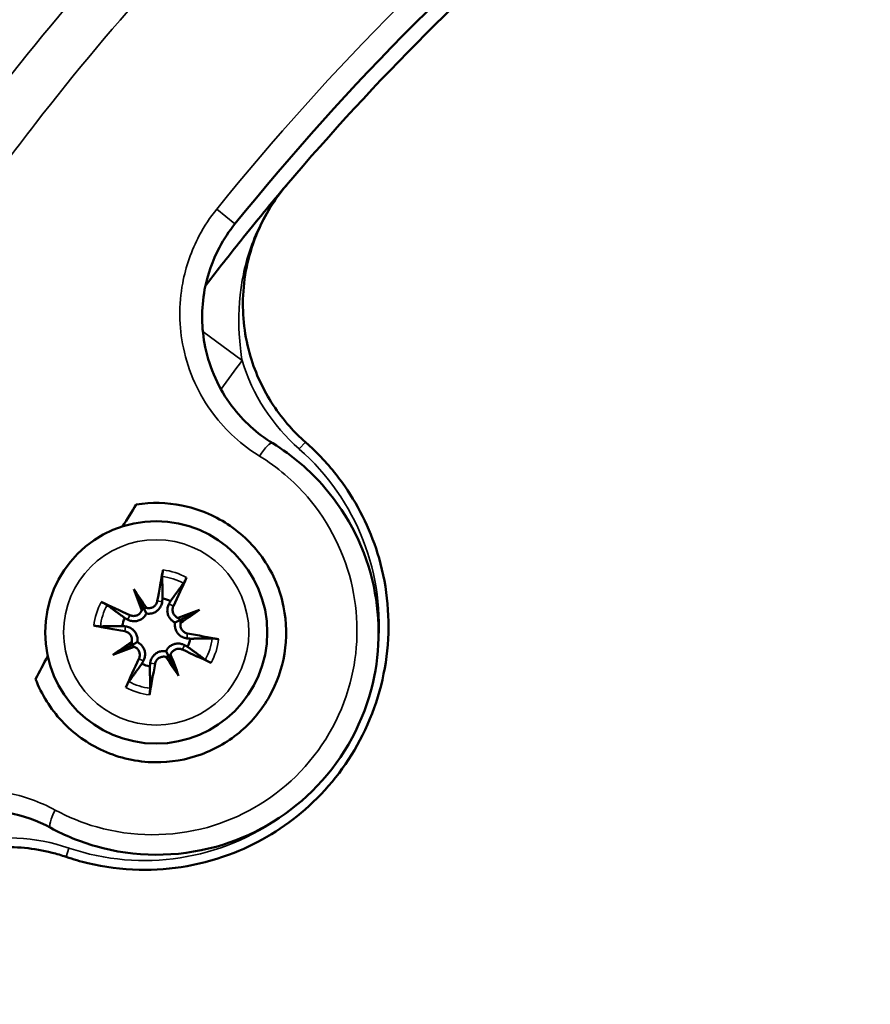
# Model space of a CAD drawing. Units: inches. Extents: x 3 to 236, y -450 to 85.
# Drawn here: x 27 to 29, y 75 to 77 of the extents above; entities that cross this region are included whole.
import ezdxf

# ---------------------------------------------------------------- set-up
doc = ezdxf.new("R2010")
doc.units = ezdxf.units.IN
doc.header["$LTSCALE"] = 8
doc.header["$MEASUREMENT"] = 0
for name, color, linetype, lineweight in [('Dimension (ANSI)', 7, 'Continuous', 25), ('Visible (ANSI)', 7, 'Continuous', 50), ('Visible Narrow (ANSI)', 7, 'Continuous', 35)]:
    doc.layers.add(name, color=color, linetype=linetype, lineweight=lineweight)
doc.styles.get("Standard").update_dxf_attribs({"font": 'calibril.ttf'})
doc.dimstyles.new('Default (ANSI)', dxfattribs={"dimscale": 8, "dimtxt": 0.125, "dimasz": 0.098425, "dimexe": 0.125, "dimexo": 0.0625, "dimgap": 0.031496, "dimtad": 0, "dimtih": 1, "dimtoh": 1, "dimrnd": 1e-08, "dimzin": 4, "dimdsep": 46, "dimtxsty": 'Standard', "dimcen": 0.09, "dimdle": 0.393701, "dimclrd": 256, "dimclre": 256, "dimclrt": 256, "dimadec": 0, "dimazin": 1, "dimtfac": 1, "dimtofl": 0, "dimtmove": 0, "dimatfit": 3, "dimfxl": 1, "dimtolj": 1, "dimtzin": 4, "dimlwd": -1, "dimlwe": -1, "dimarcsym": 0})

# ---------------------------------------------------------------- blocks, each defined once
blk = doc.blocks.new('*D13')
at = {"layer": 'Defpoints', "color": 0, "transparency": 16777216}
for p in [(25.0865, 79.7448), (20.9017, 65.2144), (27.2315, 65.2144)]:
    blk.add_point(p, dxfattribs=at)
at = {"layer": 'Dimension (ANSI)', "transparency": 16777216}
for p, q in [((24.5865, 79.7448), (19.9017, 79.7448)), ((20.9017, 78.9574), (20.9017, 73.1641)), ((20.9017, 66.0018), (20.9017, 69.8262)), ((26.7315, 65.2144), (19.9017, 65.2144))]:
    blk.add_line(p, q, dxfattribs=at)
for points in [[(20.7705, 78.9574), (21.0329, 78.9574), (20.9017, 79.7448)], [(20.7705, 66.0018), (21.0329, 66.0018), (20.9017, 65.2144)]]:
    blk.add_solid(points, dxfattribs=at)
at = {"layer": 'Dimension (ANSI)', "transparency": 16777216, "char_height": 1, "attachment_point": 1}
for s, insert in [('\\A1; 14.53', (18.9894, 72.7687)), ('\\A1;[369.1]', (18.8055, 71.2432))]:
    blk.add_mtext(s, dxfattribs=dict(at, insert=insert))
blk = doc.blocks.new('*D17')
at = {"layer": 'Defpoints', "color": 0, "transparency": 16777216}
for p in [(37.9615, 82.7764), (24.9685, 79.6268), (37.9615, 73.0518)]:
    blk.add_point(p, dxfattribs=at)
at = {"layer": 'Dimension (ANSI)', "transparency": 16777216}
for p, q in [((24.9685, 80.1268), (24.9685, 83.7764)), ((37.9615, 73.5518), (37.9615, 83.7764)), ((25.756, 82.7764), (29.1169, 82.7764)), ((37.1741, 82.7764), (33.8132, 82.7764))]:
    blk.add_line(p, q, dxfattribs=at)
for points in [[(25.756, 82.9077), (25.756, 82.6452), (24.9685, 82.7764)], [(37.1741, 82.9077), (37.1741, 82.6452), (37.9615, 82.7764)]]:
    blk.add_solid(points, dxfattribs=at)
at = {"layer": 'Dimension (ANSI)', "transparency": 16777216, "char_height": 1, "attachment_point": 1}
for s, insert in [('\\A1; 12.99', (29.5427, 84.0499)), ('\\A1;[330.0]', (29.3689, 82.5245))]:
    blk.add_mtext(s, dxfattribs=dict(at, insert=insert))

msp = doc.modelspace()

# ---------------------------------------------------------------- linework, layer by layer
at = {"layer": 'Visible (ANSI)'}
for p, q in [((27.2491, 75.6638), (27.2699, 75.6237)), ((27.2699, 75.6237), (27.2759, 75.6121)), ((27.3887, 75.6195), (27.3486, 75.5987)), ((27.3486, 75.5987), (27.337, 75.5927)), ((27.2048, 75.5242), (27.2449, 75.545)), ((27.2449, 75.545), (27.2565, 75.551)), ((27.3236, 75.52), (27.3177, 75.5316)), ((27.3444, 75.4799), (27.3236, 75.52))]:
    msp.add_line(p, q, dxfattribs=at)
msp.add_circle((27.2968, 75.5718), 0.2362, dxfattribs=at)
for centre, radius, start, end in [((31.6615, 73.0518), 5.394, 128.9107, 141.0893), ((31.6615, 73.0518), 5.362, 130.3273, 139.6727), ((31.6615, 73.0518), 5.2168, 147.6484, 148.2498), ((27.2968, 75.5718), 0.0734, 65.3694, 79.4282), ((27.2968, 75.5718), 0.0734, 155.3694, 169.4282), ((31.6615, 73.0518), 6.3, 156.31922, 237.70418), ((31.6615, 73.0518), 6.3, 156.3193, 237.70382), ((27.2968, 75.5718), 0.0734, 335.3694, 349.4282), ((31.6615, 73.0518), 5.2168, 151.7502, 152.3516), ((27.2968, 75.5718), 0.0734, 245.3694, 259.4282), ((31.6615, 73.0518), 5.362, 160.3273, 214.8522)]:
    msp.add_arc(centre, radius, start, end, dxfattribs=at)
for centre, major_axis, ratio, start_param, end_param in [((27.322, 75.5678), (-0.0623, -0.3879), 0.087156, 4.366308, 4.542674), ((27.2739, 75.583), (0.1727, 0.3529), 0.087156, 4.882104, 5.05847), ((27.3492, 75.5938), (-0.1507, 0.3591), 0.173648, 1.302554, 1.42893), ((27.2486, 75.5417), (0.2065, -0.3302), 0.173648, 1.712662, 1.839039), ((27.2856, 75.5489), (-0.3529, 0.1727), 0.087156, 4.882104, 5.05847), ((27.256, 75.628), (-0.0143, -0.006), 0.868224, 1.950318, 2.371412), ((27.2744, 75.6375), (-0.0131, -0.0082), 0.868224, 0.770181, 1.191275), ((27.3188, 75.5194), (0.3591, 0.1507), 0.173648, 1.302554, 1.42893), ((27.3529, 75.6126), (-0.006, 0.0143), 0.868224, 1.950318, 2.371412), ((27.2666, 75.62), (-0.3302, -0.2065), 0.173648, 1.712662, 1.839039), ((27.3008, 75.597), (0.3879, -0.0623), 0.087156, 4.366308, 4.542674), ((27.3625, 75.5942), (-0.0082, 0.0131), 0.868224, 0.770181, 1.191275), ((27.2927, 75.5466), (-0.3879, 0.0623), 0.087156, 4.366308, 4.542674), ((27.3269, 75.5236), (0.3302, 0.2065), 0.173648, 1.712662, 1.839039), ((27.2748, 75.6243), (-0.3591, -0.1507), 0.173648, 1.302554, 1.42893), ((27.2311, 75.5494), (0.0082, -0.0131), 0.868224, 0.770181, 1.191275), ((27.2406, 75.5311), (0.006, -0.0143), 0.868224, 1.950318, 2.371412), ((27.3192, 75.5061), (0.0131, 0.0082), 0.868224, 0.770181, 1.191275), ((27.345, 75.602), (-0.2065, 0.3302), 0.173648, 1.712662, 1.839039), ((27.3375, 75.5157), (0.0143, 0.006), 0.868224, 1.950318, 2.371412), ((27.2444, 75.5498), (0.1507, -0.3591), 0.173648, 1.302554, 1.42893), ((27.308, 75.5947), (0.3529, -0.1727), 0.087156, 4.882104, 5.05847), ((27.3197, 75.5606), (-0.1727, -0.3529), 0.087156, 4.882104, 5.05847), ((27.2716, 75.5759), (0.0623, 0.3879), 0.087156, 4.366308, 4.542674)]:
    msp.add_ellipse(centre, major_axis=major_axis, ratio=ratio, start_param=start_param, end_param=end_param, dxfattribs=at)
for points, knots in [([(27.5736, 76.5216), (27.5578, 76.5031), (27.542, 76.4842), (27.5096, 76.4449), (27.4931, 76.4246), (27.4529, 76.3744), (27.4287, 76.3437), (27.4027, 76.3096), (27.402, 76.3088), (27.4014, 76.308)], [0, 0, 0, 0, 0.2362856, 0.2362856, 0.4725764, 0.4725764, 0.7922444, 0.7922444, 0.799842, 0.799842, 0.799842, 0.799842]), ([(27.5738, 76.5219), (27.5485, 76.4921), (27.5278, 76.4587), (27.4942, 76.3799), (27.4838, 76.3343), (27.4794, 76.244), (27.4848, 76.2001), (27.5082, 76.1215), (27.5245, 76.0867), (27.5559, 76.039), (27.5675, 76.0239), (27.5908, 75.9979), (27.602, 75.9867), (27.6139, 75.9763)], [-1.56939, -1.56939, -1.56939, -1.56939, -1.270511, -1.270511, -0.913885, -0.913885, -0.572668, -0.572668, -0.274093, -0.274093, -0.124371, -0.124371, 0, 0, 0, 0]), ([(27.5446, 75.9736), (27.511, 75.9942), (27.4814, 76.0211), (27.4301, 76.0894), (27.4105, 76.1324), (27.3928, 76.2178), (27.3922, 76.2595), (27.4057, 76.3312), (27.4163, 76.3616), (27.4407, 76.4075), (27.4518, 76.4243), (27.4643, 76.4398)], [-1.557041, -1.557041, -1.557041, -1.557041, -1.207675, -1.207675, -0.800621, -0.800621, -0.444789, -0.444789, -0.171073, -0.171073, 0, 0, 0, 0]), ([(27.0728, 75.1563), (27.1031, 75.1399), (27.1352, 75.1268), (27.2508, 75.0939), (27.3402, 75.0933), (27.4999, 75.1376), (27.5711, 75.1784), (27.6881, 75.2932), (27.7322, 75.3687), (27.7729, 75.5218), (27.7746, 75.5979), (27.7427, 75.7474), (27.7064, 75.8199), (27.6236, 75.9162), (27.5861, 75.9481), (27.5446, 75.9736)], [-3.456056, -3.456056, -3.456056, -3.456056, -3.206247, -3.206247, -2.587508, -2.587508, -2.027408, -2.027408, -1.437586, -1.437586, -0.916137, -0.916137, -0.35236, -0.35236, 0, 0, 0, 0]), ([(27.6139, 75.9763), (27.6208, 75.9702), (27.6276, 75.964), (27.6576, 75.9347), (27.6788, 75.9096), (27.73, 75.8361), (27.7547, 75.7844), (27.7887, 75.6659), (27.7947, 75.5993), (27.781, 75.4665), (27.7614, 75.4018), (27.7002, 75.2868), (27.6607, 75.237), (27.5684, 75.1564), (27.5173, 75.1254), (27.3977, 75.0782), (27.329, 75.066), (27.2235, 75.0684), (27.1871, 75.0731), (27.1358, 75.0853), (27.1203, 75.0898), (27.1051, 75.0949)], [-4.708777, -4.708777, -4.708777, -4.708777, -4.636695, -4.636695, -4.379681, -4.379681, -3.936862, -3.936862, -3.426036, -3.426036, -2.914334, -2.914334, -2.432729, -2.432729, -1.97734, -1.97734, -1.441357, -1.441357, -1.154548, -1.154548, -1.028089, -1.028089, -1.028089, -1.028089]), ([(27.2545, 75.8434), (27.2868, 75.8485), (27.3196, 75.8479), (27.3861, 75.8346), (27.4191, 75.8211), (27.479, 75.7819), (27.5052, 75.7561), (27.5461, 75.6959), (27.5604, 75.6619), (27.5743, 75.5932), (27.5749, 75.5595), (27.5642, 75.4947), (27.5535, 75.4641), (27.522, 75.4083), (27.5017, 75.3836), (27.4524, 75.3409), (27.4234, 75.324), (27.3605, 75.301), (27.3272, 75.2954), (27.256, 75.2964), (27.2189, 75.3047), (27.1513, 75.3351), (27.1211, 75.3567), (27.0721, 75.4093), (27.0531, 75.4395), (27.0404, 75.4727)], [-3.227774, -3.227774, -3.227774, -3.227774, -2.973003, -2.973003, -2.694402, -2.694402, -2.408522, -2.408522, -2.124323, -2.124323, -1.866852, -1.866852, -1.621263, -1.621263, -1.378449, -1.378449, -1.122253, -1.122253, -0.861375, -0.861375, -0.566135, -0.566135, -0.276626, -0.276626, 0, 0, 0, 0]), ([(27.3096, 75.6906), (27.3095, 75.6911), (27.3096, 75.6919), (27.3097, 75.6937), (27.3098, 75.6951), (27.3102, 75.6977), (27.3104, 75.6993), (27.3108, 75.7019), (27.3111, 75.7033), (27.3113, 75.7045)], [0.09815403, 0.09815403, 0.09815403, 0.09815403, 0.10688499, 0.10688499, 0.11753908, 0.11753908, 0.12820518, 0.12820518, 0.13756403, 0.13756403, 0.13756403, 0.13756403]), ([(27.3614, 75.6886), (27.3609, 75.6875), (27.3603, 75.6862), (27.3591, 75.6838), (27.3584, 75.6824), (27.3572, 75.6801), (27.3565, 75.6789), (27.3556, 75.6773), (27.3551, 75.6767), (27.3548, 75.6762)], [0.0334551, 0.0334551, 0.0334551, 0.0334551, 0.04281395, 0.04281395, 0.05348005, 0.05348005, 0.06413413, 0.06413413, 0.0728651, 0.0728651, 0.0728651, 0.0728651]), ([(27.18, 75.6364), (27.1811, 75.6359), (27.1824, 75.6353), (27.1848, 75.6342), (27.1862, 75.6334), (27.1885, 75.6322), (27.1897, 75.6315), (27.1913, 75.6306), (27.1919, 75.6302), (27.1924, 75.6299)], [0.0334551, 0.0334551, 0.0334551, 0.0334551, 0.04281395, 0.04281395, 0.05348005, 0.05348005, 0.06413413, 0.06413413, 0.0728651, 0.0728651, 0.0728651, 0.0728651]), ([(27.3095, 75.637), (27.3094, 75.6362), (27.3093, 75.6354), (27.3086, 75.6321), (27.3076, 75.6293), (27.3049, 75.6241), (27.3031, 75.6217), (27.2995, 75.6181), (27.2974, 75.6164), (27.2927, 75.6138), (27.2901, 75.6128), (27.2851, 75.6117), (27.2823, 75.6114), (27.2784, 75.6117), (27.2771, 75.6119), (27.2759, 75.6121)], [0.2923013, 0.2923013, 0.2923013, 0.2923013, 0.2989906, 0.2989906, 0.3220482, 0.3220482, 0.3451059, 0.3451059, 0.3647328, 0.3647328, 0.3843597, 0.3843597, 0.4039866, 0.4039866, 0.4132631, 0.4132631, 0.4132631, 0.4132631]), ([(27.2992, 75.6387), (27.2988, 75.6364), (27.2979, 75.634), (27.2953, 75.6299), (27.2935, 75.628), (27.2897, 75.6254), (27.2875, 75.6243), (27.2827, 75.6232), (27.2803, 75.6231), (27.2774, 75.6236), (27.2768, 75.6237), (27.2761, 75.6239)], [0, 0, 0, 0, 0.01780834, 0.01780834, 0.03561668, 0.03561668, 0.05310386, 0.05310386, 0.07059104, 0.07059104, 0.075338, 0.075338, 0.075338, 0.075338]), ([(27.337, 75.5927), (27.3359, 75.5932), (27.3348, 75.5938), (27.3314, 75.5958), (27.3293, 75.5976), (27.3259, 75.6015), (27.3243, 75.6038), (27.322, 75.6086), (27.3213, 75.6112), (27.3204, 75.6163), (27.3203, 75.6192), (27.321, 75.625), (27.3219, 75.6278), (27.3229, 75.6303), (27.3233, 75.631), (27.3236, 75.6317), (27.324, 75.6324)], [-0.1142725, -0.1142725, -0.1142725, -0.1142725, -0.1049961, -0.1049961, -0.0853692, -0.0853692, -0.0657422, -0.0657422, -0.0461153, -0.0461153, -0.0230577, -0.0230577, 0, 0, 0, 0.0066892, 0.0066892, 0.0066892, 0.0066892]), ([(27.3436, 75.6024), (27.3417, 75.6032), (27.3398, 75.6043), (27.3363, 75.6072), (27.3348, 75.6092), (27.3326, 75.6133), (27.3319, 75.6157), (27.3314, 75.6205), (27.3317, 75.623), (27.3326, 75.6261), (27.333, 75.6269), (27.3334, 75.6278)], [0.03770504, 0.03770504, 0.03770504, 0.03770504, 0.05317526, 0.05317526, 0.07072522, 0.07072522, 0.08834315, 0.08834315, 0.10596108, 0.10596108, 0.11298658, 0.11298658, 0.11298658, 0.11298658]), ([(27.2759, 75.6121), (27.2754, 75.611), (27.2748, 75.6099), (27.2728, 75.6065), (27.271, 75.6044), (27.2671, 75.6009), (27.2648, 75.5994), (27.26, 75.5971), (27.2575, 75.5963), (27.2523, 75.5954), (27.2494, 75.5953), (27.2436, 75.5961), (27.2408, 75.5969), (27.2383, 75.598), (27.2376, 75.5983), (27.2369, 75.5987), (27.2362, 75.599)], [-0.1142725, -0.1142725, -0.1142725, -0.1142725, -0.1049961, -0.1049961, -0.0853692, -0.0853692, -0.0657422, -0.0657422, -0.0461153, -0.0461153, -0.0230577, -0.0230577, 0, 0, 0, 0.0066892, 0.0066892, 0.0066892, 0.0066892]), ([(27.2662, 75.6187), (27.2654, 75.6168), (27.2643, 75.6149), (27.2614, 75.6113), (27.2594, 75.6098), (27.2553, 75.6077), (27.2529, 75.6069), (27.2481, 75.6065), (27.2456, 75.6068), (27.2425, 75.6077), (27.2417, 75.608), (27.2408, 75.6084)], [0.03770731, 0.03770731, 0.03770731, 0.03770731, 0.05324301, 0.05324301, 0.07072526, 0.07072526, 0.08834319, 0.08834319, 0.10596112, 0.10596112, 0.11298662, 0.11298662, 0.11298662, 0.11298662]), ([(27.178, 75.5846), (27.1775, 75.5846), (27.1767, 75.5846), (27.1749, 75.5848), (27.1735, 75.5849), (27.1709, 75.5852), (27.1693, 75.5854), (27.1667, 75.5859), (27.1653, 75.5861), (27.1641, 75.5863)], [0.09815403, 0.09815403, 0.09815403, 0.09815403, 0.10688499, 0.10688499, 0.11753908, 0.11753908, 0.12820518, 0.12820518, 0.13756403, 0.13756403, 0.13756403, 0.13756403]), ([(27.2316, 75.5845), (27.2324, 75.5844), (27.2332, 75.5843), (27.2366, 75.5836), (27.2393, 75.5827), (27.2445, 75.58), (27.2469, 75.5782), (27.2505, 75.5745), (27.2522, 75.5724), (27.2548, 75.5677), (27.2558, 75.5651), (27.2569, 75.5601), (27.2572, 75.5574), (27.2569, 75.5534), (27.2568, 75.5522), (27.2565, 75.551)], [0.2923013, 0.2923013, 0.2923013, 0.2923013, 0.2989906, 0.2989906, 0.3220482, 0.3220482, 0.3451059, 0.3451059, 0.3647328, 0.3647328, 0.3843597, 0.3843597, 0.4039866, 0.4039866, 0.4132631, 0.4132631, 0.4132631, 0.4132631]), ([(27.362, 75.5591), (27.3612, 75.5592), (27.3604, 75.5594), (27.357, 75.56), (27.3542, 75.561), (27.3491, 75.5637), (27.3467, 75.5655), (27.343, 75.5692), (27.3414, 75.5712), (27.3388, 75.5759), (27.3378, 75.5785), (27.3366, 75.5835), (27.3364, 75.5863), (27.3366, 75.5902), (27.3368, 75.5915), (27.337, 75.5927)], [0.2923013, 0.2923013, 0.2923013, 0.2923013, 0.2989906, 0.2989906, 0.3220482, 0.3220482, 0.3451059, 0.3451059, 0.3647328, 0.3647328, 0.3843597, 0.3843597, 0.4039866, 0.4039866, 0.4132631, 0.4132631, 0.4132631, 0.4132631]), ([(27.3636, 75.5694), (27.3613, 75.5698), (27.359, 75.5707), (27.3548, 75.5733), (27.353, 75.5751), (27.3503, 75.5789), (27.3493, 75.5811), (27.3482, 75.5859), (27.3481, 75.5884), (27.3485, 75.5912), (27.3487, 75.5919), (27.3488, 75.5925)], [0, 0, 0, 0, 0.01780834, 0.01780834, 0.03561668, 0.03561668, 0.05310386, 0.05310386, 0.07059104, 0.07059104, 0.07533848, 0.07533848, 0.07533848, 0.07533848]), ([(27.23, 75.5742), (27.2322, 75.5738), (27.2346, 75.5729), (27.2387, 75.5703), (27.2406, 75.5686), (27.2432, 75.5648), (27.2443, 75.5625), (27.2454, 75.5578), (27.2455, 75.5553), (27.245, 75.5524), (27.2449, 75.5518), (27.2447, 75.5512)], [0, 0, 0, 0, 0.01780834, 0.01780834, 0.03561668, 0.03561668, 0.05310386, 0.05310386, 0.07059104, 0.07059104, 0.075338, 0.075338, 0.075338, 0.075338]), ([(27.4155, 75.5591), (27.4161, 75.5591), (27.4169, 75.559), (27.4187, 75.5589), (27.4201, 75.5588), (27.4226, 75.5584), (27.4243, 75.5582), (27.4268, 75.5578), (27.4282, 75.5576), (27.4294, 75.5573)], [0.09815403, 0.09815403, 0.09815403, 0.09815403, 0.10688499, 0.10688499, 0.11753908, 0.11753908, 0.12820518, 0.12820518, 0.13756403, 0.13756403, 0.13756403, 0.13756403]), ([(27.2499, 75.5412), (27.2518, 75.5405), (27.2537, 75.5394), (27.2573, 75.5364), (27.2588, 75.5345), (27.2609, 75.5304), (27.2617, 75.528), (27.2621, 75.5231), (27.2619, 75.5206), (27.2609, 75.5176), (27.2606, 75.5167), (27.2602, 75.5159)], [0.03770504, 0.03770504, 0.03770504, 0.03770504, 0.05317526, 0.05317526, 0.07072522, 0.07072522, 0.08834315, 0.08834315, 0.10596108, 0.10596108, 0.11298658, 0.11298658, 0.11298658, 0.11298658]), ([(27.2565, 75.551), (27.2576, 75.5505), (27.2588, 75.5499), (27.2621, 75.5478), (27.2642, 75.546), (27.2677, 75.5422), (27.2692, 75.5399), (27.2715, 75.5351), (27.2723, 75.5325), (27.2732, 75.5274), (27.2733, 75.5244), (27.2725, 75.5186), (27.2717, 75.5158), (27.2706, 75.5134), (27.2703, 75.5127), (27.27, 75.512), (27.2696, 75.5113)], [-0.1142725, -0.1142725, -0.1142725, -0.1142725, -0.1049961, -0.1049961, -0.0853692, -0.0853692, -0.0657422, -0.0657422, -0.0461153, -0.0461153, -0.0230577, -0.0230577, 0, 0, 0, 0.0066892, 0.0066892, 0.0066892, 0.0066892]), ([(27.3177, 75.5316), (27.3182, 75.5327), (27.3187, 75.5338), (27.3208, 75.5372), (27.3226, 75.5393), (27.3264, 75.5427), (27.3287, 75.5443), (27.3336, 75.5466), (27.3361, 75.5474), (27.3412, 75.5483), (27.3442, 75.5483), (27.35, 75.5476), (27.3528, 75.5468), (27.3552, 75.5457), (27.3559, 75.5453), (27.3566, 75.545), (27.3573, 75.5446)], [-0.1142725, -0.1142725, -0.1142725, -0.1142725, -0.1049961, -0.1049961, -0.0853692, -0.0853692, -0.0657422, -0.0657422, -0.0461153, -0.0461153, -0.0230577, -0.0230577, 0, 0, 0, 0.0066892, 0.0066892, 0.0066892, 0.0066892]), ([(27.2841, 75.5067), (27.2842, 75.5074), (27.2843, 75.5082), (27.285, 75.5116), (27.2859, 75.5144), (27.2886, 75.5195), (27.2904, 75.5219), (27.2941, 75.5256), (27.2962, 75.5272), (27.3009, 75.5299), (27.3035, 75.5308), (27.3085, 75.532), (27.3113, 75.5322), (27.3152, 75.532), (27.3165, 75.5318), (27.3177, 75.5316)], [0.2923013, 0.2923013, 0.2923013, 0.2923013, 0.2989906, 0.2989906, 0.3220482, 0.3220482, 0.3451059, 0.3451059, 0.3647328, 0.3647328, 0.3843597, 0.3843597, 0.4039866, 0.4039866, 0.4132631, 0.4132631, 0.4132631, 0.4132631]), ([(27.2944, 75.505), (27.2948, 75.5073), (27.2957, 75.5096), (27.2983, 75.5138), (27.3001, 75.5156), (27.3038, 75.5183), (27.3061, 75.5193), (27.3108, 75.5205), (27.3133, 75.5205), (27.3162, 75.5201), (27.3168, 75.52), (27.3174, 75.5198)], [0, 0, 0, 0, 0.01780834, 0.01780834, 0.03561668, 0.03561668, 0.05310386, 0.05310386, 0.07059104, 0.07059104, 0.075338, 0.075338, 0.075338, 0.075338]), ([(27.3274, 75.525), (27.3281, 75.5269), (27.3292, 75.5288), (27.3322, 75.5323), (27.3342, 75.5338), (27.3382, 75.536), (27.3406, 75.5367), (27.3455, 75.5372), (27.348, 75.5369), (27.351, 75.536), (27.3519, 75.5357), (27.3528, 75.5353)], [0.03770504, 0.03770504, 0.03770504, 0.03770504, 0.05317526, 0.05317526, 0.07072522, 0.07072522, 0.08834315, 0.08834315, 0.10596108, 0.10596108, 0.11298658, 0.11298658, 0.11298658, 0.11298658]), ([(27.4135, 75.5072), (27.4124, 75.5077), (27.4111, 75.5083), (27.4088, 75.5095), (27.4073, 75.5102), (27.405, 75.5114), (27.4038, 75.5121), (27.4023, 75.5131), (27.4016, 75.5135), (27.4012, 75.5138)], [0.0334551, 0.0334551, 0.0334551, 0.0334551, 0.04281395, 0.04281395, 0.05348005, 0.05348005, 0.06413413, 0.06413413, 0.0728651, 0.0728651, 0.0728651, 0.0728651]), ([(27.2322, 75.4551), (27.2327, 75.4562), (27.2333, 75.4575), (27.2344, 75.4598), (27.2352, 75.4613), (27.2364, 75.4636), (27.2371, 75.4648), (27.238, 75.4663), (27.2384, 75.467), (27.2388, 75.4674)], [0.0334551, 0.0334551, 0.0334551, 0.0334551, 0.04281395, 0.04281395, 0.05348005, 0.05348005, 0.06413413, 0.06413413, 0.0728651, 0.0728651, 0.0728651, 0.0728651]), ([(27.284, 75.4531), (27.284, 75.4525), (27.284, 75.4517), (27.2839, 75.4499), (27.2837, 75.4486), (27.2834, 75.446), (27.2832, 75.4444), (27.2828, 75.4418), (27.2825, 75.4404), (27.2823, 75.4392)], [0.09815403, 0.09815403, 0.09815403, 0.09815403, 0.10688499, 0.10688499, 0.11753908, 0.11753908, 0.12820518, 0.12820518, 0.13756403, 0.13756403, 0.13756403, 0.13756403]), ([(26.6288, 74.9927), (26.6439, 75.0319), (26.667, 75.0679), (26.732, 75.1354), (26.7773, 75.1634), (26.8761, 75.1953), (26.9299, 75.1986), (27.0131, 75.1829), (27.0441, 75.1719), (27.0728, 75.1563)], [-1.557062, -1.557062, -1.557062, -1.557062, -1.198241, -1.198241, -0.750399, -0.750399, -0.288615, -0.288615, 0, 0, 0, 0]), ([(27.1051, 75.0949), (27.0953, 75.0983), (27.0854, 75.1012), (27.0369, 75.1135), (26.9972, 75.1173), (26.9061, 75.1121), (26.8555, 75.0989), (26.7633, 75.054), (26.7223, 75.023), (26.6552, 74.9475), (26.6294, 74.9041), (26.6125, 74.8569)], [-1.568647, -1.568647, -1.568647, -1.568647, -1.487435, -1.487435, -1.17627, -1.17627, -0.773568, -0.773568, -0.382042, -0.382042, 0, 0, 0, 0])]:
    msp.add_open_spline(points, degree=3, knots=knots, dxfattribs=at)
for points, weights in [([(27.3096, 75.6906), (27.31, 75.6619), (27.3103, 75.644)], [1.00430078587, 1.03103768179, 1]), ([(27.3274, 75.6386), (27.3379, 75.653), (27.3548, 75.6762)], [1, 1.03103768179, 1.00430078587]), ([(27.3103, 75.644), (27.3098, 75.6403), (27.3095, 75.637)], [1, 1.04914937221, 1.09792519838]), ([(27.23, 75.6024), (27.2156, 75.6129), (27.1924, 75.6299)], [1, 1.03103768178, 1.00430078587]), ([(27.324, 75.6324), (27.3256, 75.6353), (27.3274, 75.6386)], [1.09792519838, 1.04914937221, 1]), ([(27.2362, 75.599), (27.2333, 75.6006), (27.23, 75.6024)], [1.09792519838, 1.04914937221, 1]), ([(27.178, 75.5846), (27.2067, 75.5851), (27.2246, 75.5853)], [1.00430078587, 1.03103768178, 1]), ([(27.2246, 75.5853), (27.2283, 75.5849), (27.2316, 75.5845)], [1, 1.04914937221, 1.09792519838]), ([(27.369, 75.5584), (27.3653, 75.5588), (27.362, 75.5591)], [1, 1.04914937221, 1.09792519838]), ([(27.4155, 75.5591), (27.3868, 75.5586), (27.369, 75.5584)], [1.00430078587, 1.03103768179, 1]), ([(27.3573, 75.5446), (27.3603, 75.543), (27.3635, 75.5412)], [1.09792519838, 1.04914937221, 1]), ([(27.3635, 75.5412), (27.378, 75.5307), (27.4012, 75.5138)], [1, 1.03103768178, 1.00430078587]), ([(27.2662, 75.5051), (27.2557, 75.4906), (27.2388, 75.4674)], [1, 1.03103768179, 1.00430078587]), ([(27.2696, 75.5113), (27.268, 75.5083), (27.2662, 75.5051)], [1.09792519838, 1.04914937221, 1]), ([(27.2833, 75.4996), (27.2837, 75.5033), (27.2841, 75.5067)], [1, 1.04914937221, 1.09792519838]), ([(27.284, 75.4531), (27.2836, 75.4818), (27.2833, 75.4996)], [1.00430078587, 1.03103768179, 1])]:
    msp.add_rational_spline(points, weights, degree=2, dxfattribs=at)
at = {"layer": 'Visible Narrow (ANSI)'}
for p, q in [((27.4643, 76.4398), (27.4256, 76.4711)), ((27.4793, 76.1496), (27.3959, 76.2114)), ((27.6139, 75.9763), (27.601, 75.9615)), ((27.2992, 75.6387), (27.3095, 75.637)), ((27.3334, 75.6278), (27.324, 75.6324)), ((27.2408, 75.6084), (27.2362, 75.599)), ((27.23, 75.5742), (27.2316, 75.5845)), ((27.3636, 75.5694), (27.362, 75.5591)), ((27.3528, 75.5353), (27.3573, 75.5446)), ((27.2602, 75.5159), (27.2696, 75.5113)), ((27.2944, 75.505), (27.2841, 75.5067)), ((27.1051, 75.0949), (27.1114, 75.1136))]:
    msp.add_line(p, q, dxfattribs=at)
msp.add_circle((27.2968, 75.5718), 0.1969, dxfattribs=at)
for centre, radius, start, end in [((31.6615, 73.0518), 5.4438, 128.9107, 141.0893), ((31.6615, 73.0518), 5.2045, 143.4726, 144.3094), ((27.8711, 76.2695), 0.4097, 197.0143, 228.7465), ((27.2718, 75.5862), 0.4991, 353.7866, 48.7465), ((27.2968, 75.5718), 0.1194, 60.936, 83.8616), ((27.2968, 75.5718), 0.1334, 61.038, 83.7597), ((27.2968, 75.5718), 0.1334, 151.038, 173.7597), ((27.2968, 75.5718), 0.1194, 150.936, 173.8616), ((27.2968, 75.5718), 0.1194, 330.936, 353.8616), ((27.2968, 75.5718), 0.1334, 331.038, 353.7597), ((27.2968, 75.5718), 0.1334, 241.038, 263.7597), ((27.2968, 75.5718), 0.1194, 240.936, 263.8616), ((27.2718, 75.5862), 0.4991, 251.2535, 306.2134), ((26.9798, 74.7256), 0.4097, 71.2535, 102.9857)]:
    msp.add_arc(centre, radius, start, end, dxfattribs=at)
for centre, major_axis, start_param, end_param in [((27.5245, 75.9407), (0.0201, 0.0328), 0, 1.555445), ((27.0911, 75.1902), (-0.0183, -0.0339), 4.727741, 6.283185)]:
    msp.add_ellipse(centre, major_axis=major_axis, ratio=0.260276, start_param=start_param, end_param=end_param, dxfattribs=at)
for points, knots in [([(26.7755, 76.4712), (26.8339, 76.5548), (26.8946, 76.6369), (27.302, 77.16), (27.7097, 77.5535), (28.19, 77.9012), (28.216, 77.9197), (28.2421, 77.9379)], [5.403217, 5.403217, 5.403217, 5.403217, 6.150165, 6.150165, 10.258008, 10.258008, 10.491484, 10.491484, 10.491484, 10.491484]), ([(26.779, 76.2901), (26.8613, 76.4143), (26.9484, 76.5354), (27.3787, 77.0878), (27.7792, 77.4744), (28.2905, 77.8445), (28.3563, 77.8901), (28.4231, 77.9343)], [5.039517, 5.039517, 5.039517, 5.039517, 6.150165, 6.150165, 10.258008, 10.258008, 10.854734, 10.854734, 10.854734, 10.854734]), ([(27.4793, 76.1496), (27.4769, 76.1658), (27.4746, 76.1846), (27.4715, 76.2385), (27.472, 76.2768), (27.4854, 76.3525), (27.4954, 76.3874), (27.5266, 76.457), (27.548, 76.4916), (27.5738, 76.5219)], [-1.000649, -1.000649, -1.000649, -1.000649, -0.792244, -0.792244, -0.472576, -0.472576, -0.236286, -0.236286, 0.00109, 0.00109, 0.00109, 0.00109]), ([(27.4256, 76.4711), (27.4115, 76.4536), (27.399, 76.4348), (27.3716, 76.3832), (27.3596, 76.3489), (27.3446, 76.2683), (27.3452, 76.2213), (27.3652, 76.1253), (27.3872, 76.0769), (27.4451, 76.0001), (27.4784, 75.9697), (27.5162, 75.9465)], [0, 0, 0, 0, 0.171073, 0.171073, 0.444789, 0.444789, 0.800621, 0.800621, 1.207675, 1.207675, 1.557041, 1.557041, 1.557041, 1.557041]), ([(27.5162, 75.9465), (27.5544, 75.9231), (27.589, 75.8937), (27.6654, 75.805), (27.6988, 75.7382), (27.7283, 75.6005), (27.7268, 75.5305), (27.6893, 75.3896), (27.6488, 75.3201), (27.541, 75.2145), (27.4755, 75.177), (27.3284, 75.1363), (27.2461, 75.1369), (27.1396, 75.1672), (27.11, 75.1793), (27.082, 75.1944)], [0, 0, 0, 0, 0.35236, 0.35236, 0.916137, 0.916137, 1.437586, 1.437586, 2.027408, 2.027408, 2.587508, 2.587508, 3.206247, 3.206247, 3.456056, 3.456056, 3.456056, 3.456056]), ([(27.082, 75.1944), (27.0498, 75.2119), (27.0149, 75.2243), (26.9212, 75.242), (26.8607, 75.2384), (26.7494, 75.2025), (26.6985, 75.1711), (26.6253, 75.0952), (26.5993, 75.0547), (26.5824, 75.0106)], [0, 0, 0, 0, 0.288615, 0.288615, 0.750399, 0.750399, 1.198241, 1.198241, 1.557062, 1.557062, 1.557062, 1.557062])]:
    msp.add_open_spline(points, degree=3, knots=knots, dxfattribs=at)

# ---------------------------------------------------------------- dimensions: what is measured, and where the dimension line sits
at = {"layer": 'Dimension (ANSI)'}
for base, p1, p2, angle, text, override, picture, middle in [((37.9615, 82.7764), (24.9685, 79.6268), (37.9615, 73.0518), 180, ' <>\\X[330.0]', {"dimgap": 0.031496, "dimtih": 0, "dimtoh": 0, "dimdec": 2, "dimpost": '\\X', "dimtol": 0, "dimlim": 0, "dimtp": 0, "dimtm": 0, "dimtdec": 2, "dimatfit": 1, "dimtvp": -0.25}, '*D17', (31.465, 82.7764)), ((20.9017, 65.2144), (25.0865, 79.7448), (27.2315, 65.2144), 90, ' <>\\X[369.1]', {"dimgap": 0.031496, "dimdec": 2, "dimpost": '\\X', "dimtol": 0, "dimlim": 0, "dimtp": 0, "dimtm": 0, "dimtdec": 2, "dimatfit": 1, "dimtvp": -0.25}, '*D13', (20.9017, 71.4952))]:
    dim = msp.add_linear_dim(base=base, p1=p1, p2=p2, angle=angle, text=text, dimstyle='Default (ANSI)', override=override, dxfattribs=at)
    dim.commit()
    dim.dimension.update_dxf_attribs({"geometry": picture, "text_midpoint": middle, "dimtype": 160})

doc.saveas('drawing.dxf')
